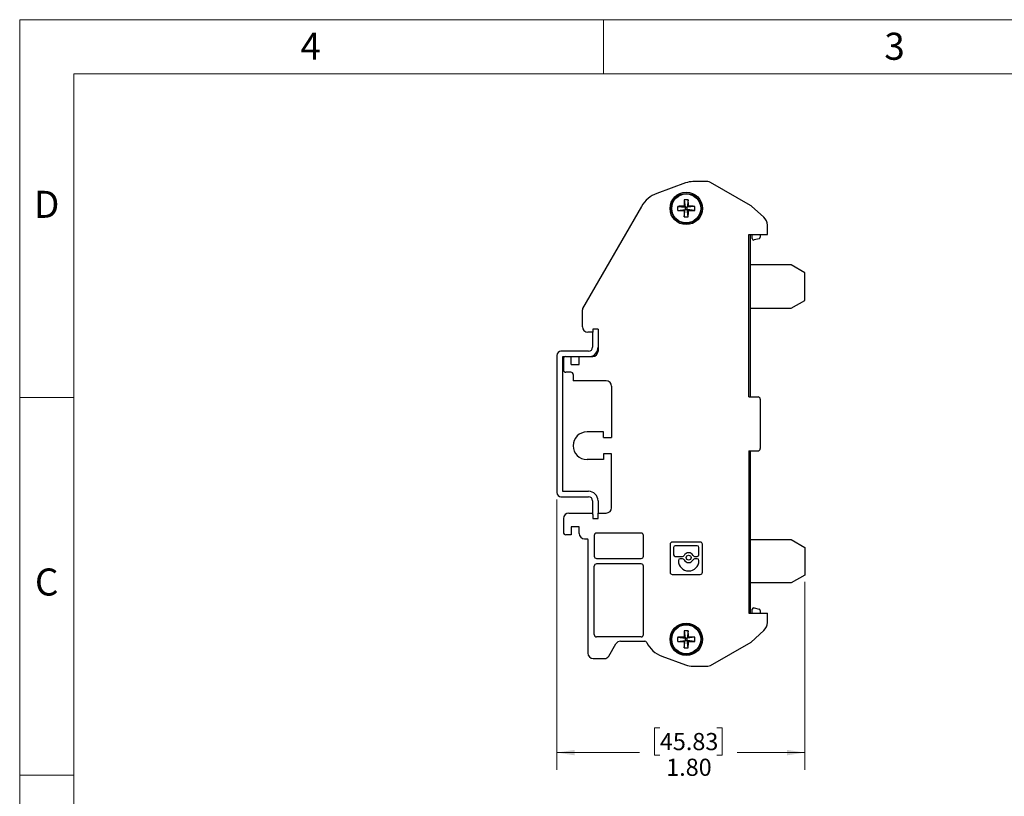
# Model space of a CAD drawing. Units: inches. Extents: x 0 to 17, y 0 to 11.
# Drawn here: x 0 to 7.2, y 5.3 to 11 of the extents above; entities that cross this region are included whole.
import ezdxf

# ---------------------------------------------------------------- set-up
doc = ezdxf.new("R2010")
doc.units = ezdxf.units.IN
doc.header["$MEASUREMENT"] = 0
doc.styles.add('SLDTEXTSTYLE0', font='TXT', dxfattribs={"width": 0.75})
doc.dimstyles.new('SLDDIMSTYLE3', dxfattribs={"dimtxt": 0.125, "dimasz": 0.13, "dimexe": 0, "dimexo": 0.0625, "dimgap": 0.03125, "dimtad": 0, "dimtih": 1, "dimtoh": 1, "dimrnd": 1e-09, "dimzin": 4, "dimdsep": 46, "dimtxsty": 'SLDTEXTSTYLE0', "dimsah": 1, "dimcen": 0.09, "dimadec": 0, "dimazin": 1, "dimtfac": 1, "dimtofl": 0, "dimtmove": 0, "dimatfit": 3, "dimfxl": 0, "dimfrac": 2, "dimtolj": 1, "dimtzin": 12, "dimarcsym": 0})

# ---------------------------------------------------------------- blocks, each defined once
blk = doc.blocks.new('_D_4')
at = {"color": 7, "linetype": 'Continuous', "lineweight": 18}
for p, q in [((3.9104, 7.5059), (3.9104, 5.5382)), ((5.7146, 6.9062), (5.7146, 5.5382)), ((4.66, 5.8432), (4.6219, 5.8432)), ((4.6219, 5.8432), (4.6219, 5.6448)), ((5.0756, 5.8432), (5.1137, 5.8432)), ((5.1137, 5.8432), (5.1137, 5.6448)), ((3.9104, 5.6632), (4.5123, 5.6632)), ((5.7146, 5.6632), (5.2233, 5.6632)), ((4.6219, 5.6448), (4.66, 5.6448)), ((5.1137, 5.6448), (5.0756, 5.6448))]:
    blk.add_line(p, q, dxfattribs=at)
for points in [[(3.9104, 5.6632), (4.0404, 5.6432), (4.0404, 5.6832)], [(5.7146, 5.6632), (5.5846, 5.6832), (5.5846, 5.6432)]]:
    blk.add_solid(points, dxfattribs=at)
at = {"color": 7, "linetype": 'Continuous', "lineweight": 18, "char_height": 0.125, "attachment_point": 1, "style": 'SLDTEXTSTYLE0'}
for s, insert in [('45.83', (4.66, 5.8059)), ('1.80', (4.7062, 5.6189))]:
    blk.add_mtext(s, dxfattribs=dict(at, insert=insert))

msp = doc.modelspace()

# ---------------------------------------------------------------- linework, layer by layer
at = {"color": 7, "linetype": 'Continuous', "lineweight": 18}
for p, q in [((0, 0), (0, 11)), ((0, 11), (17, 11)), ((4.25, 10.6063), (4.25, 11)), ((16.6063, 10.6063), (0.3937, 10.6063)), ((0.3937, 10.6063), (0.3937, 0.3937)), ((0.3937, 8.25), (0, 8.25)), ((0, 5.5), (0.3937, 5.5))]:
    msp.add_line(p, q, dxfattribs=at)
at = {"color": 7, "linetype": 'Continuous', "lineweight": 25}
for p, q in [((5.0097, 9.8207), (4.9014, 9.8207)), ((4.8476, 9.8112), (4.639, 9.7353)), ((5.3203, 9.6474), (5.0294, 9.8154)), ((4.8374, 9.6878), (4.8442, 9.6338)), ((4.867, 9.6878), (4.8602, 9.6338)), ((4.5255, 9.64), (4.0966, 8.8972)), ((4.7901, 9.6406), (4.8442, 9.6338)), ((4.7901, 9.611), (4.8442, 9.6178)), ((4.8442, 9.6338), (4.8363, 9.6416)), ((4.8363, 9.6099), (4.8442, 9.6178)), ((4.8374, 9.5637), (4.8442, 9.6178)), ((4.8442, 9.6338), (4.8442, 9.6178)), ((4.8442, 9.6338), (4.8602, 9.6338)), ((4.8602, 9.6178), (4.8442, 9.6178)), ((4.868, 9.6416), (4.8602, 9.6338)), ((4.9142, 9.6406), (4.8602, 9.6338)), ((4.8602, 9.6178), (4.8602, 9.6338)), ((4.867, 9.5637), (4.8602, 9.6178)), ((4.8602, 9.6178), (4.868, 9.6099)), ((4.9142, 9.611), (4.8602, 9.6178)), ((5.4165, 9.5626), (5.3268, 9.6427)), ((5.4427, 9.4348), (5.4427, 9.5039)), ((5.3089, 8.2537), (5.3089, 9.4348)), ((5.3089, 9.4348), (5.4427, 9.4348)), ((5.3209, 8.2537), (5.3209, 9.4348)), ((5.3325, 9.4073), (5.3325, 9.4348)), ((5.3828, 9.4054), (5.3474, 9.3959)), ((5.3915, 9.4348), (5.3915, 9.4168)), ((5.6162, 9.2144), (5.3209, 9.2144)), ((5.7146, 9.1575), (5.6162, 9.2144)), ((5.7146, 8.9562), (5.7146, 9.1575)), ((5.3209, 8.8994), (5.6162, 8.8994)), ((5.6162, 8.8994), (5.7146, 8.9562)), ((4.0963, 8.7636), (4.0963, 8.8878)), ((4.2104, 8.7459), (4.1711, 8.7459)), ((4.1711, 8.7459), (4.1711, 8.7242)), ((4.2104, 8.7459), (4.2104, 8.5864)), ((4.1711, 8.7242), (4.1356, 8.7242)), ((4.1704, 8.7242), (4.1704, 8.6159)), ((3.9104, 8.5559), (3.9104, 7.5559)), ((4.1404, 8.5859), (3.9404, 8.5859)), ((3.9689, 8.5459), (3.9504, 8.5459)), ((3.9504, 8.5459), (3.9504, 7.5659)), ((3.9585, 8.5304), (3.9585, 8.4488)), ((3.9751, 8.547), (4.0136, 8.547)), ((4.0136, 8.488), (4.0136, 8.547)), ((4.0726, 8.5459), (4.0136, 8.5459)), ((4.0726, 8.488), (4.0726, 8.547)), ((4.0726, 8.547), (4.1711, 8.547)), ((4.0136, 8.488), (4.0726, 8.488)), ((4.0127, 8.4322), (3.9751, 8.4322)), ((4.0293, 8.4156), (4.0293, 8.3699)), ((4.2695, 8.3699), (4.0293, 8.3699)), ((4.3089, 8.3305), (4.3089, 7.9565)), ((5.3089, 8.2537), (5.3749, 8.2537)), ((5.3915, 8.2371), (5.3915, 7.8766)), ((4.2498, 7.9982), (4.1301, 7.9982)), ((4.2498, 7.9565), (4.2498, 7.9982)), ((4.2498, 7.9565), (4.3089, 7.9565)), ((4.3089, 7.8384), (4.2498, 7.8384)), ((4.2498, 7.8384), (4.2498, 7.7967)), ((4.3089, 7.4466), (4.3089, 7.8384)), ((5.3089, 7.86), (5.3749, 7.86)), ((5.3089, 7.86), (5.3089, 6.6789)), ((5.3209, 6.6789), (5.3209, 7.86)), ((4.2498, 7.7967), (4.1301, 7.7967)), ((3.9504, 7.5659), (4.1404, 7.5659)), ((3.9404, 7.5259), (4.1404, 7.5259)), ((4.1704, 7.4959), (4.1704, 7.399)), ((4.2104, 7.4959), (4.2104, 7.4073)), ((3.9978, 7.4073), (4.1684, 7.4073)), ((4.1711, 7.3965), (4.1684, 7.4073)), ((4.1711, 7.3965), (4.1711, 7.3679)), ((4.2104, 7.3679), (4.2104, 7.4073)), ((4.2104, 7.4073), (4.2695, 7.4073)), ((3.9585, 7.3679), (3.9585, 7.2664)), ((4.1711, 7.3679), (4.2104, 7.3679)), ((4.0136, 7.2498), (3.9751, 7.2498)), ((4.0726, 7.3069), (4.0136, 7.3069)), ((4.0136, 7.3069), (4.0136, 7.2498)), ((4.0726, 7.2596), (4.0726, 7.3069)), ((4.1829, 7.245), (4.1829, 7.0932)), ((4.5246, 7.2616), (4.1995, 7.2616)), ((4.5412, 7.0932), (4.5412, 7.245)), ((4.112, 7.2203), (4.1347, 7.2203)), ((4.1356, 7.2144), (4.1356, 6.3876)), ((4.7341, 7.18), (4.7341, 6.977)), ((4.9537, 7.1966), (4.7507, 7.1966)), ((4.9322, 7.1697), (4.7721, 7.1697)), ((4.9703, 6.977), (4.9703, 7.18)), ((5.3209, 7.2144), (5.6162, 7.2144)), ((5.6162, 7.2144), (5.7146, 7.1575)), ((4.7597, 7.1573), (4.7597, 7.104)), ((4.9447, 7.104), (4.9447, 7.1573)), ((5.7146, 7.1575), (5.7146, 6.9562)), ((4.1995, 7.0766), (4.5246, 7.0766)), ((4.5246, 7.0372), (4.1995, 7.0372)), ((4.7721, 7.0916), (4.8262, 7.0916)), ((4.7949, 7.0617), (4.7949, 7.0607)), ((4.8262, 7.0742), (4.8074, 7.0742)), ((4.9134, 7.0916), (4.9322, 7.0916)), ((4.9322, 7.0742), (4.9134, 7.0742)), ((4.9447, 7.0607), (4.9447, 7.0617)), ((4.1829, 6.5223), (4.1829, 7.0206)), ((4.5412, 6.5223), (4.5412, 7.0206)), ((4.7507, 6.9604), (4.9537, 6.9604)), ((5.7146, 6.9562), (5.6162, 6.8994)), ((5.6162, 6.8994), (5.3209, 6.8994)), ((5.3089, 6.6789), (5.4427, 6.6789)), ((5.3325, 6.6789), (5.3325, 6.7065)), ((5.3443, 6.7183), (5.3474, 6.7179)), ((5.3474, 6.7179), (5.3828, 6.7084)), ((5.3915, 6.697), (5.3915, 6.6789)), ((5.4427, 6.6099), (5.4427, 6.6789)), ((4.8374, 6.55), (4.8442, 6.496)), ((4.867, 6.55), (4.8602, 6.496)), ((5.3238, 6.4684), (5.4165, 6.5512)), ((4.5246, 6.5057), (4.1995, 6.5057)), ((4.2884, 6.3659), (4.3395, 6.4545)), ((4.3736, 6.4742), (4.5498, 6.4742)), ((4.7901, 6.5028), (4.8442, 6.496)), ((4.7901, 6.4732), (4.8442, 6.48)), ((4.8442, 6.496), (4.8363, 6.5038)), ((4.8363, 6.4721), (4.8442, 6.48)), ((4.8374, 6.4259), (4.8442, 6.48)), ((4.8442, 6.496), (4.8442, 6.48)), ((4.8442, 6.496), (4.8602, 6.496)), ((4.8602, 6.48), (4.8442, 6.48)), ((4.868, 6.5038), (4.8602, 6.496)), ((4.9142, 6.5028), (4.8602, 6.496)), ((4.8602, 6.48), (4.8602, 6.496)), ((4.867, 6.4259), (4.8602, 6.48)), ((4.8602, 6.48), (4.868, 6.4721)), ((4.9142, 6.4732), (4.8602, 6.48)), ((5.0294, 6.2984), (5.3238, 6.4684)), ((4.175, 6.3482), (4.2577, 6.3482)), ((4.6746, 6.3655), (4.8476, 6.3026)), ((4.9014, 6.2931), (5.0097, 6.2931))]:
    msp.add_line(p, q, dxfattribs=at)
for centre, radius in [((4.8522, 9.6258), 0.1181), ((4.8522, 9.6258), 0.1095), ((4.8522, 9.6258), 0.1054), ((4.8698, 7.0829), 0.018), ((4.8522, 6.488), 0.1181), ((4.8522, 6.488), 0.1095), ((4.8522, 6.488), 0.1054)]:
    msp.add_circle(centre, radius, dxfattribs=at)
for centre, radius, start, end in [((4.9014, 9.6632), 0.1575, 90, 110), ((5.0097, 9.7813), 0.0394, 60, 90), ((4.7131, 9.5318), 0.2165, 110, 150), ((6.4806, 9.6275), 1.6443, 177.89724, 179.50763), ((4.8522, 9.4172), 0.2711, 86.86777, 93.13223), ((3.2238, 9.6275), 1.6443, 0.49237, 2.10276), ((5.0608, 9.6258), 0.2711, 176.86777, 183.13223), ((4.8504, 7.9974), 1.6443, 90.49237, 92.10276), ((4.8504, 11.2542), 1.6443, 267.89724, 269.50763), ((6.4806, 9.624), 1.6443, 180.49237, 182.10276), ((3.2238, 9.624), 1.6443, 357.89724, 359.50763), ((4.8539, 7.9974), 1.6443, 87.89724, 89.50763), ((4.8539, 11.2542), 1.6443, 270.49237, 272.10276), ((4.6436, 9.6258), 0.2711, 356.86777, 3.13223), ((5.3006, 9.6133), 0.0394, 48.21557, 60), ((4.8522, 9.8344), 0.2711, 266.86777, 273.13223), ((5.364, 9.5039), 0.0787, 0, 48.21557), ((5.3443, 9.4073), 0.0118, 180, 285), ((5.3797, 9.4168), 0.0118, 285, 0), ((4.2144, 8.8878), 0.1181, 175.44687, 180), ((4.1356, 8.7636), 0.0394, 180, 270), ((4.1404, 8.6159), 0.03, 270, 0), ((4.1404, 8.6159), 0.07, 280.5401, 0), ((3.9404, 8.5559), 0.03, 90, 180), ((3.9751, 8.5304), 0.0166, 90, 180), ((4.1711, 8.5864), 0.0394, 270, 0), ((3.9751, 8.4488), 0.0166, 180, 270), ((4.0127, 8.4156), 0.0166, 0, 90), ((4.2695, 8.3305), 0.0394, 0, 90), ((5.3749, 8.2371), 0.0166, 0, 90), ((4.1301, 7.8974), 0.1008, 90, 270), ((5.3749, 7.8766), 0.0166, 270, 0), ((3.9404, 7.5559), 0.03, 180, 270), ((4.1404, 7.4959), 0.07, 0, 90), ((4.1404, 7.4959), 0.03, 0, 90), ((3.9978, 7.3679), 0.0394, 90, 180), ((4.2695, 7.4466), 0.0394, 270, 0), ((3.9751, 7.2664), 0.0166, 180, 270), ((4.112, 7.2596), 0.0394, 180, 270), ((4.1995, 7.245), 0.0166, 90, 180), ((4.5246, 7.245), 0.0166, 0, 90), ((4.116, 7.2144), 0.0197, 0, 17.4576), ((4.7507, 7.18), 0.0166, 90, 180), ((4.7721, 7.1573), 0.0124, 90, 180), ((4.9322, 7.1573), 0.0124, 0, 90), ((4.9537, 7.18), 0.0166, 0, 90), ((4.7721, 7.104), 0.0124, 180, 270), ((4.8262, 7.104), 0.0124, 270, 334.11508), ((4.8698, 7.0829), 0.036, 25.88492, 154.11508), ((4.9134, 7.104), 0.0124, 205.88492, 270), ((4.9322, 7.104), 0.0124, 270, 0), ((4.1995, 7.0932), 0.0166, 180, 270), ((4.1995, 7.0206), 0.0166, 90, 180), ((4.5246, 7.0932), 0.0166, 270, 0), ((4.5246, 7.0206), 0.0166, 0, 90), ((4.8074, 7.0617), 0.0124, 90, 180), ((4.8698, 7.0607), 0.0749, 180, 0), ((4.8262, 7.0617), 0.0124, 25.88492, 90), ((4.8698, 7.0829), 0.036, 205.88492, 334.11508), ((4.9134, 7.0617), 0.0124, 90, 154.11508), ((4.9322, 7.0617), 0.0124, 0, 90), ((4.7507, 6.977), 0.0166, 180, 270), ((4.9537, 6.977), 0.0166, 270, 0), ((5.3443, 6.7065), 0.0118, 90, 180), ((5.3797, 6.697), 0.0118, 0, 75), ((5.364, 6.6099), 0.0787, 311.78443, 0), ((6.4806, 6.4897), 1.6443, 177.89724, 179.50763), ((4.8522, 6.2794), 0.2711, 86.86777, 93.13223), ((3.2238, 6.4897), 1.6443, 0.49237, 2.10276), ((4.1995, 6.5223), 0.0166, 180, 270), ((4.3736, 6.4348), 0.0394, 90, 150), ((4.5246, 6.5223), 0.0166, 270, 0), ((4.5498, 6.4576), 0.0166, 25.80594, 90), ((4.7419, 6.5505), 0.1969, 205.80594, 250), ((5.0608, 6.488), 0.2711, 176.86777, 183.13223), ((4.8504, 4.8596), 1.6443, 90.49237, 92.10276), ((4.8504, 8.1164), 1.6443, 267.89724, 269.50763), ((6.4806, 6.4863), 1.6443, 180.49237, 182.10276), ((3.2238, 6.4863), 1.6443, 357.89724, 359.50763), ((4.8539, 4.8596), 1.6443, 87.89724, 89.50763), ((4.8539, 8.1164), 1.6443, 270.49237, 272.10276), ((4.6436, 6.488), 0.2711, 356.86777, 3.13223), ((4.175, 6.3876), 0.0394, 180, 270), ((4.8522, 6.6966), 0.2711, 266.86777, 273.13223), ((4.2577, 6.3836), 0.0354, 270, 330), ((4.9014, 6.4506), 0.1575, 250, 270), ((5.0097, 6.3325), 0.0394, 270, 300)]:
    msp.add_arc(centre, radius, start, end, dxfattribs=at)

# ---------------------------------------------------------------- texts
at = {"color": 7, "linetype": 'Continuous', "lineweight": 0, "char_height": 0.1969, "attachment_point": 2, "style": 'SLDTEXTSTYLE0'}
for s, insert in [('4', (2.1183, 10.9049)), ('3', (6.3687, 10.9049)), ('D', (0.1968, 9.7538)), ('C', (0.1966, 7.0038))]:
    msp.add_mtext(s, dxfattribs=dict(at, insert=insert))

# ---------------------------------------------------------------- dimensions: what is measured, and where the dimension line sits
at = {"color": 7, "linetype": 'Continuous', "lineweight": 18}
dim = msp.add_linear_dim(base=(5.7146, 5.6632), p1=(3.9104, 7.5559), p2=(5.7146, 6.9562), dimstyle='SLDDIMSTYLE3', dxfattribs=at)
dim.commit()
dim.dimension.update_dxf_attribs({"geometry": '_D_4', "text_midpoint": (4.8678, 5.6632), "dimtype": 160})

doc.saveas('drawing.dxf')
